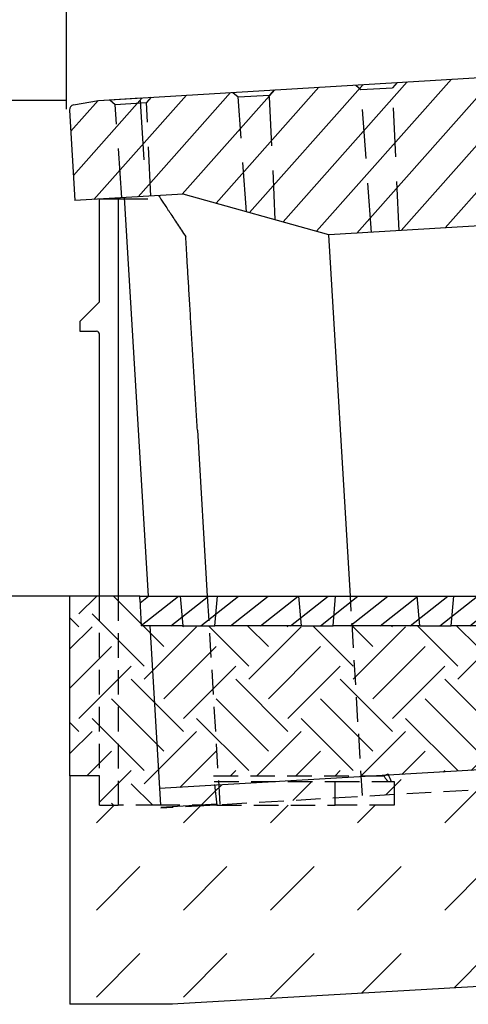
# Model space of a CAD drawing. Extents: x -1400 to 22500, y -1500 to 31200.
# Drawn here: x 8849 to 9305, y 24423 to 25422 of the extents above; entities that cross this region are included whole.
import ezdxf

# ---------------------------------------------------------------- set-up
doc = ezdxf.new("R2010")
doc.units = 0
doc.header["$LTSCALE"] = 100
doc.header["$MEASUREMENT"] = 0
doc.linetypes.add('GESTRICHELT', pattern=[0.75, 0.5, -0.25])
doc.linetypes.add('HIDDEN', pattern=[0.375, 0.25, -0.125])
doc.layers.get('0').update_dxf_attribs({"linetype": 'CONTINUOUS'})
doc.layers.get('DEFPOINTS').update_dxf_attribs({"linetype": 'CONTINUOUS'})
for name, color, linetype in [('BEMASS', 3, 'CONTINUOUS'), ('DUENN', 4, 'CONTINUOUS'), ('SCHRAFF', 6, 'CONTINUOUS'), ('SICHTBAR', 7, 'CONTINUOUS'), ('VERDECKT', 2, 'GESTRICHELT')]:
    doc.layers.add(name, color=color, linetype=linetype)
doc.styles.add('BEMSTIL', font='simplex.shx', dxfattribs={"width": 0.8})
doc.dimstyles.new('BEMASS', dxfattribs={"dimscale": 50, "dimtxt": 2.5, "dimasz": 3.5, "dimexe": 1.4, "dimexo": 0, "dimgap": 2, "dimtad": 1, "dimtxsty": 'BEMSTIL', "dimcen": 3, "dimclrd": 94, "dimclre": 94, "dimclrt": 94, "dimadec": 0, "dimazin": 0, "dimtfac": 0.875, "dimtmove": 2, "dimatfit": 3, "dimfxl": 1, "dimtolj": 1, "dimlwd": 25, "dimlwe": 25, "dimarcsym": 0})

# ---------------------------------------------------------------- blocks, each defined once
blk = doc.blocks.new('*D11')
at = {"layer": 'BEMASS', "color": 94, "lineweight": 25}
for p, q in [((8896.92, 25342.54), (8896.92, 25957.69)), ((9897.82, 25398.55), (9897.82, 25957.69)), ((9722.82, 25887.69), (9071.92, 25887.69))]:
    blk.add_line(p, q, dxfattribs=at)
at = {"layer": 'BEMASS', "color": 94}
for points in [[(9071.92, 25916.86), (9071.92, 25858.53), (8896.92, 25887.69)], [(9722.82, 25916.86), (9722.82, 25858.53), (9897.82, 25887.69)]]:
    blk.add_solid(points, dxfattribs=at)
at = {"layer": 'DEFPOINTS', "color": 0}
for p in [(8896.92, 25887.69), (9897.82, 25398.55), (8896.92, 25342.54)]:
    blk.add_point(p, dxfattribs=at)
at = {"layer": 'BEMASS', "color": 94, "insert": (9397.37, 26062.1), "char_height": 125, "attachment_point": 5, "style": 'BEMSTIL'}
blk.add_mtext('\\A1;1,0 m', dxfattribs=at)
blk = doc.blocks.new('platte')
at = {"layer": 'SCHRAFF'}
h = blk.add_hatch(dxfattribs=at)
h.set_pattern_fill('ANSI31', color=4, scale=150, angle=90, style=0)
h.set_pattern_definition([(38.15723, (14509.37, -25807.119), (11.584154, -14.743469), [])])
h.paths.add_polyline_path([(480, -3), (480, 0), (438.62, 0), (401.37, 0), (318.62, 0), (281.37, 0), (198.62, 0), (161.37, 0), (78.62, 0), (41.37, 0), (0, 0), (0, -3), (1.41, -30), (44, -30), (76, -30), (164, -30), (196, -30), (284, -30), (316, -30), (404, -30), (436, -30), (478.58, -30)])
at = {"layer": 'SICHTBAR', "color": 4, "linetype": 'Continuous', "lineweight": 30}
for p, q in [((0, 0), (41.37, 0)), ((0, -3), (0, 0)), ((41.37, 0), (78.62, 0)), ((78.62, 0), (161.37, 0)), ((161.37, 0), (198.62, 0)), ((281.37, 0), (318.62, 0)), ((318.62, 0), (401.37, 0)), ((401.37, 0), (438.62, 0)), ((438.62, 0), (480, 0)), ((480, -3), (480, 0)), ((480, -3), (480, 0)), ((0, -3), (1.41, -30)), ((198.62, 0), (281.37, 0)), ((478.58, -30), (480, -3)), ((44, -30), (1.41, -30)), ((44, -30), (76, -30)), ((164, -30), (76, -30)), ((164, -30), (196, -30)), ((284, -30), (196, -30)), ((284, -30), (316, -30)), ((404, -30), (316, -30)), ((404, -30), (436, -30)), ((478.58, -30), (436, -30))]:
    blk.add_line(p, q, dxfattribs=at)
at = {"layer": 'VERDECKT', "color": 4, "linetype": 'Continuous', "lineweight": 30}
for p, q in [((76, -30), (78.62, 0)), ((164, -30), (161.37, 0)), ((316, -30), (318.62, 0)), ((404, -30), (401.37, 0)), ((436, -30), (438.62, 0)), ((44, -30), (41.37, 0)), ((196, -30), (198.62, 0)), ((284, -30), (281.37, 0))]:
    blk.add_line(p, q, dxfattribs=at)
blk = doc.blocks.new('flügelwand 1')
at = {"layer": 'DUENN', "color": 4, "linetype": 'Continuous', "lineweight": 30}
blk.add_line((-24.1, 1.57), (-24.1, 0), dxfattribs=at)
at = {"layer": 'SICHTBAR', "color": 4, "linetype": 'Continuous', "lineweight": 30}
for p, q in [((-49, 0), (-49, 0.07)), ((-49, -104), (-49, 0)), ((-30, 0), (-49, 0)), ((-30, 0), (-30, 1.21)), ((-30, 0), (-30, -402.76)), ((0, 0), (-30, 0)), ((-49, -104), (-69, -124)), ((-69, -124), (-69, -134)), ((-69, -134), (-52, -134)), ((-49, -402.72), (-49, -137))]:
    blk.add_line(p, q, dxfattribs=at)
at = {"layer": 'SICHTBAR', "color": 4, "linetype": 'HIDDEN', "lineweight": 30}
for p, q in [((-49, -615), (-49, -402.72)), ((-30, -402.76), (-30, -615)), ((67.62, -594.09), (70, -615)), ((-49, -615), (-30, -615)), ((13.01, -615), (-30, -615))]:
    blk.add_line(p, q, dxfattribs=at)
at = {"layer": 'SICHTBAR', "color": 4, "linetype": 'Continuous', "lineweight": 30}
blk.add_arc((-52, -137), 3, 0, 90, dxfattribs=at)
at = {"layer": 'VERDECKT', "color": 4, "linetype": 'HIDDEN', "lineweight": 30}
for p, q in [((66.59, -585.03), (239.37, -585.03)), ((67.27, -591), (190, -591)), ((190, -615), (190, -591)), ((190, -591), (250, -591)), ((250, -591), (250, -615)), ((70, -615), (13.01, -615)), ((70, -615), (190, -615)), ((250, -615), (190, -615))]:
    blk.add_line(p, q, dxfattribs=at)
at = {"layer": 'VERDECKT', "color": 4, "linetype": 'HIDDEN', "lineweight": 30, "flags": 128}
blk.add_lwpolyline([(243.94, -583.22), (244.78, -585.37), (245.6, -587.44), (246.35, -589.34), (247, -591)], dxfattribs=at)
at = {"layer": 'VERDECKT', "color": 4, "linetype": 'HIDDEN', "lineweight": 30}
blk.add_arc((32.6, -56.48), 567.55, 291.36575, 291.86175, dxfattribs=at)
at = {"layer": 'VERDECKT', "color": 4, "linetype": 'HIDDEN', "lineweight": 30, "extrusion": (0, 0, -1)}
blk.add_ellipse((239.26, -585), major_axis=(-4.33, 6), ratio=0.009285, start_param=1.581862, end_param=3.148295, dxfattribs=at)
blk = doc.blocks.new('*D20')
at = {"layer": 'DEFPOINTS', "color": 0}
for p in [(8896.92, 25340.46), (8558.73, 24837.54), (8930.5, 24837.54)]:
    blk.add_point(p, dxfattribs=at)
at = {"layer": 'SCHRAFF', "color": 94, "lineweight": 25}
for p, q in [((8558.73, 25515.46), (8558.73, 25690.46)), ((8896.92, 25340.46), (8488.73, 25340.46)), ((8558.73, 25340.46), (8558.73, 24837.54)), ((8930.5, 24837.54), (8488.73, 24837.54)), ((8558.73, 24662.54), (8558.73, 24487.54))]:
    blk.add_line(p, q, dxfattribs=at)
at = {"layer": 'SCHRAFF', "color": 94}
for points in [[(8529.57, 25515.46), (8587.9, 25515.46), (8558.73, 25340.46)], [(8529.57, 24662.54), (8587.9, 24662.54), (8558.73, 24837.54)]]:
    blk.add_solid(points, dxfattribs=at)
at = {"layer": 'SCHRAFF', "color": 94, "insert": (8214.95, 25040.46), "char_height": 125, "attachment_point": 5, "rotation": 90, "style": 'BEMSTIL'}
blk.add_mtext('\\A1;Einbauhöhe\\Pz.B. 50 cm', dxfattribs=at)

msp = doc.modelspace()

# ---------------------------------------------------------------- hatches: boundary and pattern name
at = {"layer": 'DUENN'}
h = msp.add_hatch(dxfattribs=at)
h.set_pattern_fill('EARTH', color=256, scale=300, angle=45, style=0)
h.paths.add_polyline_path([(8930.496, 24837.516), (8900.496, 24837.538), (8900.496, 24655.26), (8930.496, 24655.26), (8930.496, 24740.458)])
h.paths.add_polyline_path([(8949.496, 24837.502), (8930.496, 24837.516), (8930.496, 24740.458), (8930.496, 24625.26), (8949.496, 24625.26), (8949.496, 24740.458)])
h.paths.add_polyline_path([(8981.576, 24807.486), (8972.898, 24807.486), (8971.482, 24834.486), (8971.482, 24837.486), (8949.496, 24837.502), (8949.496, 24740.458), (8949.496, 24625.26), (8992.51, 24625.26)])
h.paths.add_polyline_path([(9035.698, 24746.485), (9028.754, 24807.489), (9015.483, 24807.488), (8981.576, 24807.486), (8991.497, 24642.142), (9047.204, 24645.398), (9047.116, 24646.166), (9047.136, 24646.169), (9043.718, 24676.019)])
h.paths.add_polyline_path([(9041.684, 24807.489), (9028.754, 24807.489), (9035.698, 24746.485), (9043.718, 24676.019), (9046.098, 24655.233), (9050.819, 24655.233), (9045.286, 24747.46)])
h.paths.add_polyline_path([(9186.944, 24807.497), (9167.484, 24807.496), (9135.483, 24807.495), (9047.484, 24807.49), (9041.684, 24807.489), (9045.286, 24747.46), (9050.819, 24655.233), (9196.08, 24655.233)])
h.paths.add_polyline_path([(9939.879, 24697.574), (9933.282, 24807.538), (9930.068, 24807.538), (9887.483, 24807.536), (9855.483, 24807.534), (9767.483, 24807.529), (9735.483, 24807.528), (9647.483, 24807.523), (9615.483, 24807.521), (9527.483, 24807.516), (9495.483, 24807.514), (9452.898, 24807.512), (9451.482, 24834.512), (9450.068, 24807.512), (9407.484, 24807.51), (9375.483, 24807.508), (9287.484, 24807.503), (9255.483, 24807.501), (9186.944, 24807.497), (9196.08, 24655.233), (9215.482, 24655.233), (9219.457, 24655.466, 0.0018837), (9223.432, 24657.043), (9223.949, 24655.728)])
at = {"layer": 'SCHRAFF', "linetype": 'Continuous', "lineweight": 0}
h = msp.add_hatch(dxfattribs=at)
h.set_pattern_fill('ANSI31', color=4, scale=10, angle=3.43363, style=0)
h.set_pattern_definition([(48.4336, (6838.004, 21403.3), (-23.75496, 21.06572), [])])
edge = h.paths.add_edge_path(flags=0)
edge.add_line((9015.407, 25245.429), (9163.142, 25204.203))
edge.add_line((9163.142, 25204.203), (9906.804, 25248.823))
edge.add_line((9906.804, 25248.823), (9897.821, 25398.554))
edge.add_line((9897.821, 25398.554), (8929.562, 25340.458))
edge.add_line((8929.562, 25340.458), (8904.21, 25335.973))
edge.add_arc((8905.081, 25331.049), 5, 100.03363, 183.43363)
edge.add_line((8900.09, 25330.75), (8905.605, 25238.841))
edge.add_line((8905.605, 25238.841), (9015.407, 25245.429))
at = {"layer": 'SCHRAFF'}
h = msp.add_hatch(dxfattribs=at)
h.set_pattern_fill('DASH', color=4, scale=500, angle=45, style=0)
h.set_pattern_definition([(45, (0, 654.01), (7e-15, 88.38835), [62.5, -62.5])])
h.paths.add_polyline_path([(9941.077, 24677.61), (9229.496, 24636.018), (9229.496, 24625.26), (9169.496, 24625.26), (9049.496, 24625.26), (8992.51, 24625.26), (8949.496, 24625.26), (8930.496, 24625.26), (8930.496, 24655.26), (8900.496, 24655.26), (8900.496, 24423.307), (9004.627, 24423.307), (9936.081, 24477.75)])
h.paths.add_polyline_path([(9941.077, 24677.61), (9939.879, 24697.574), (9223.949, 24655.728), (9224.279, 24654.891), (9225.092, 24652.825), (9225.841, 24650.923), (9226.496, 24649.26), (9229.496, 24649.26), (9229.496, 24636.018)])
h.paths.add_polyline_path([(9229.496, 24649.26), (9169.496, 24649.26), (9169.496, 24632.511), (9229.496, 24636.018)], flags=17)
edge = h.paths.add_edge_path(flags=17)
edge.add_line((9218.864, 24655.233), (9215.482, 24655.233))
edge.add_line((9215.482, 24655.233), (9196.148, 24654.103))
edge.add_line((9196.148, 24654.103), (9196.438, 24649.26))
edge.add_line((9196.438, 24649.26), (9223.091, 24649.26))
edge.add_ellipse((9218.76, 24655.26), major_axis=(-4.331, 6), ratio=0.009285, start_angle=179.631105, end_angle=269.365996)
h.paths.add_polyline_path([(9169.496, 24649.26), (9113.277, 24649.26), (9047.204, 24645.398), (9049.469, 24625.496), (9169.496, 24632.511)], flags=16)
h.paths.add_polyline_path([(9047.204, 24645.398), (8991.497, 24642.142), (8992.51, 24625.26), (9032.186, 24625.26), (9049.381, 24626.265)], flags=17)

# ---------------------------------------------------------------- linework, layer by layer
at = {"color": 4, "linetype": 'Continuous', "lineweight": 30}
for p, q in [((8929.562, 25340.458), (8971.986, 25343.004)), ((8975.759, 25280.117), (8972.165, 25340.009))]:
    msp.add_line(p, q, dxfattribs=at)
at = {"layer": 'BEMASS', "color": 4}
msp.add_line((8896.923, 25331.734), (8896.923, 25342.541), dxfattribs=at)
at = {"layer": 'DUENN'}
for p in [(8971.482, 24837.486), (8900.496, 24655.26)]:
    msp.add_line(p, (8900.496, 24837.538), dxfattribs=at)
at = {"layer": 'SICHTBAR', "color": 4, "linetype": 'Continuous', "lineweight": 30}
for p, q in [((8929.562, 25340.458), (9897.821, 25398.554)), ((8904.21, 25335.973), (8929.562, 25340.458)), ((8900.09, 25330.75), (8905.605, 25238.841)), ((9906.804, 25248.823), (9163.142, 25204.203)), ((9015.407, 25245.429), (8905.605, 25238.841)), ((9163.142, 25204.203), (9015.407, 25245.429)), ((9185.144, 24837.497), (9163.142, 25204.203)), ((9029.782, 25005.86), (9039.884, 24837.489)), ((9939.91, 24697.576), (8991.497, 24642.142)), ((9049.402, 24626.266), (8992.648, 24622.949)), ((9936.081, 24477.75), (9004.318, 24423.289))]:
    msp.add_line(p, q, dxfattribs=at)
at = {"layer": 'SICHTBAR', "color": 4, "linetype": 'HIDDEN', "lineweight": 30}
for p, q in [((9039.884, 24837.489), (9052.541, 24626.542)), ((9197.28, 24635.227), (9185.144, 24837.497))]:
    msp.add_line(p, q, dxfattribs=at)
at = {"layer": 'SICHTBAR', "color": 4}
for p, q in [((8930.496, 24655.26), (8900.496, 24655.26)), ((8900.496, 24655.26), (8900.496, 24423.307)), ((8930.496, 24625.26), (8930.496, 24655.26)), ((9004.627, 24423.307), (8900.496, 24423.307))]:
    msp.add_line(p, q, dxfattribs=at)
at = {"layer": 'SICHTBAR', "color": 4, "linetype": 'Continuous', "lineweight": 30}
msp.add_arc((8905.081, 25331.049), 5, 100.03363, 183.43363, dxfattribs=at)
for points, knots in [([(8990.452, 25243.932), (8991.949, 25241.664), (8993.665, 25239.066), (8996.572, 25234.663), (8997.596, 25233.112), (8999.217, 25230.657), (8999.771, 25229.817), (9000.909, 25228.094), (9001.493, 25227.209), (9004.459, 25222.717), (9006.983, 25218.895), (9010.969, 25212.856), (9012.332, 25210.793), (9015.121, 25206.567), (9016.552, 25204.401), (9018.001, 25202.206)], [0, 0, 0, 0, 0.25, 0.25, 0.375, 0.375, 0.4375, 0.4375, 0.5, 0.5, 0.75, 0.75, 0.875, 0.875, 1, 1, 1, 1]), ([(9029.782, 25005.86), (9029.35, 25013.05), (9028.475, 25027.639), (9027.138, 25049.917), (9025.792, 25072.353), (9024.455, 25094.633), (9023.147, 25116.442), (9021.888, 25137.428), (9020.699, 25157.245), (9019.6, 25175.56), (9018.705, 25190.476), (9018.2, 25198.895), (9018.001, 25202.205)], [0.54327298, 0.54327298, 0.54327298, 0.54327298, 0.57181842, 0.60036386, 0.6289093, 0.65745473, 0.68600017, 0.71454561, 0.74309105, 0.77163649, 0.80018193, 0.82041078, 0.82041078, 0.82041078, 0.82041078])]:
    msp.add_open_spline(points, degree=3, knots=knots, dxfattribs=at)
at = {"layer": 'VERDECKT', "color": 4}
for p, q in [((9232.517, 25358.636), (9227.854, 25353.378)), ((9065.817, 25348.634), (9071.075, 25343.971)), ((9107.741, 25351.149), (9103.079, 25345.891)), ((9190.592, 25356.12), (9195.851, 25351.457)), ((9195.851, 25351.457), (9227.854, 25353.378)), ((9206.573, 25206.615), (9195.851, 25351.457)), ((9234.533, 25208.18), (9227.854, 25353.378)), ((8941.041, 25341.147), (8946.299, 25336.484)), ((8946.299, 25336.484), (8978.303, 25338.404)), ((8982.966, 25343.663), (8978.303, 25338.404)), ((8982.67, 25243.465), (8978.303, 25338.404)), ((9071.075, 25343.971), (9103.079, 25345.891)), ((9079.698, 25227.489), (9071.075, 25343.971)), ((9108.9, 25219.34), (9103.079, 25345.891)), ((8953.316, 25241.704), (8946.299, 25336.484))]:
    msp.add_line(p, q, dxfattribs=at)
at = {"layer": 'VERDECKT', "color": 4, "linetype": 'Continuous', "lineweight": 30}
for p, q in [((8955.515, 25241.836), (8979.773, 24837.538)), ((8981.576, 24807.486), (8992.51, 24625.26))]:
    msp.add_line(p, q, dxfattribs=at)
at = {"layer": 'VERDECKT', "color": 4, "linetype": 'HIDDEN', "lineweight": 30}
msp.add_line((9941.077, 24677.61), (8992.695, 24622.178), dxfattribs=at)

# ---------------------------------------------------------------- block references
at = {"layer": 'SCHRAFF', "color": 4}
msp.add_blockref('flügelwand 1', (8979.496, 25240.26), dxfattribs=at)
at = {"layer": 'SCHRAFF', "color": 4, "rotation": 0.003144748860292116}
msp.add_blockref('platte', (8971.482, 24837.486), dxfattribs=at)

# ---------------------------------------------------------------- dimensions: what is measured, and where the dimension line sits
at = {"layer": 'BEMASS'}
dim = msp.add_linear_dim(base=(8896.923, 25887.692), p1=(9897.821, 25398.554), p2=(8896.923, 25342.541), text='1,0 m', dimstyle='BEMASS', override={"dimdec": 1, "dimlfac": 0.1}, dxfattribs=at)
dim.commit()
dim.dimension.update_dxf_attribs({"geometry": '*D11', "text_midpoint": (9397.372, 26062.097)})
at = {"layer": 'SCHRAFF'}
dim = msp.add_linear_dim(base=(8558.734, 24837.538), p1=(8896.923, 25340.458), p2=(8930.496, 24837.538), angle=90, text='Einbauhöhe\\Pz.B. 50 cm', dimstyle='BEMASS', dxfattribs=at)
dim.commit()
dim.dimension.update_dxf_attribs({"geometry": '*D20', "text_midpoint": (8214.955, 25040.458), "dimtype": 160})

doc.saveas('drawing.dxf')
